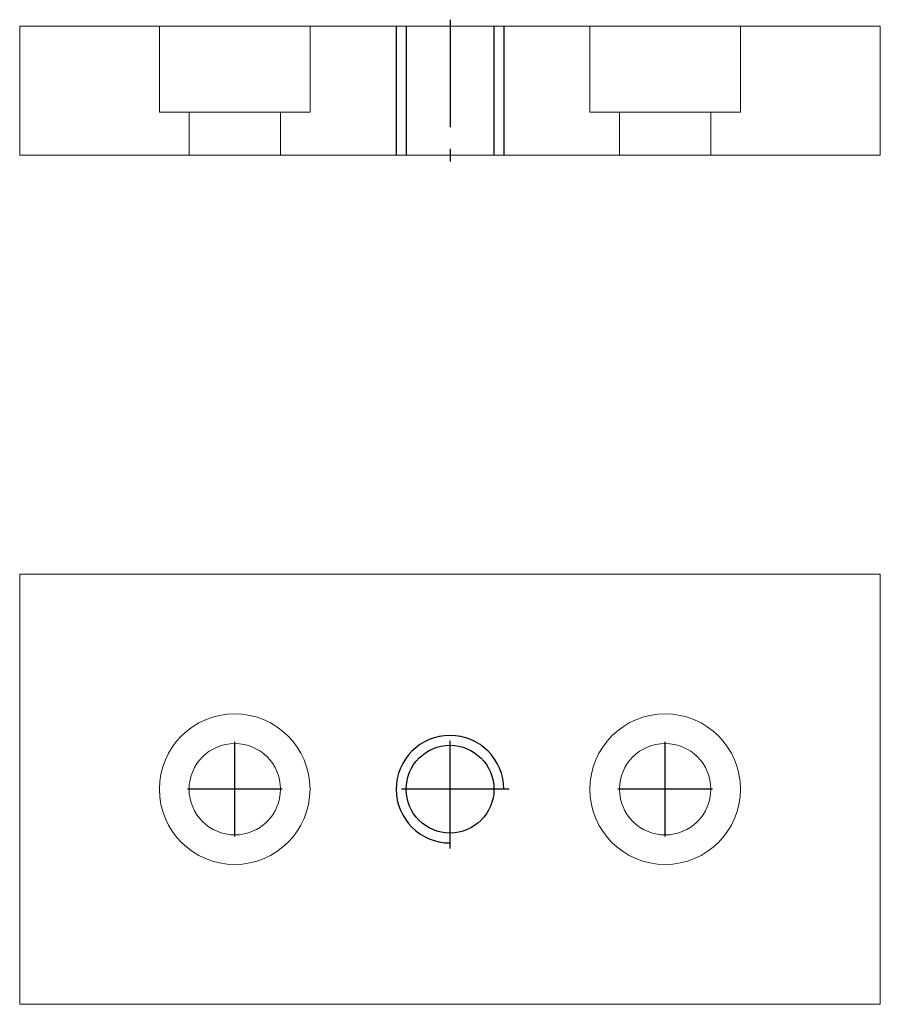
# Model space of a CAD drawing. Extents: x -20 to 60, y -19.9 to 71.6.
import ezdxf

# ---------------------------------------------------------------- set-up
doc = ezdxf.new("R2010")
doc.units = 0
doc.linetypes.add('ASSI', pattern=[16, 10, -2, 2, -2])
doc.layers.add('P-0000', color=7, linetype='CONTINUOUS')

msp = doc.modelspace()

# ---------------------------------------------------------------- linework, layer by layer
at = {"layer": 'P-0000', "color": 2, "linetype": 'ASSI'}
for p, q in [((20.002, 71.605), (20.002, 58.405)), ((20.002, -5.441), (20.002, 5.559)), ((-0.002, -4.341), (-0.002, 4.459)), ((40.002, -4.341), (40.002, 4.459)), ((4.398, 0.059), (-4.402, 0.059)), ((25.502, 0.059), (14.502, 0.059)), ((44.402, 0.059), (35.602, 0.059))]:
    msp.add_line(p, q, dxfattribs=at)
at = {"layer": 'P-0000', "color": 7, "linetype": 'Continuous', "lineweight": 0}
for p, q in [((-19.998, 59.005), (-19.998, 71.005)), ((-19.998, 71.005), (60.002, 71.005)), ((-6.998, 71.005), (-6.998, 63.005)), ((7.002, 63.005), (7.002, 71.005)), ((33.002, 71.005), (33.002, 63.005)), ((47.002, 63.005), (47.002, 71.005)), ((60.002, 71.005), (60.002, 59.005)), ((-6.998, 63.005), (7.002, 63.005)), ((-4.248, 63.005), (-4.248, 59.005)), ((4.252, 63.005), (4.252, 59.005)), ((33.002, 63.005), (47.002, 63.005)), ((35.752, 63.005), (35.752, 59.005)), ((44.252, 63.005), (44.252, 59.005)), ((60.002, 59.005), (-19.998, 59.005)), ((-19.998, 59.005), (-19.998, 59.005)), ((-19.998, 20.059), (60.002, 20.059)), ((-19.998, -19.941), (-19.998, 20.059)), ((-19.998, 20.059), (-19.998, 20.059)), ((60.002, 20.059), (60.002, -19.941)), ((60.002, -19.941), (-19.998, -19.941))]:
    msp.add_line(p, q, dxfattribs=at)
at = {"layer": 'P-0000', "color": 3, "linetype": 'Continuous'}
for p, q in [((15.002, 71.005), (15.002, 59.005)), ((25.002, 71.005), (25.002, 59.005))]:
    msp.add_line(p, q, dxfattribs=at)
at = {"layer": 'P-0000', "color": 7, "linetype": 'Continuous'}
for p, q in [((15.922, 71.005), (15.922, 59.005)), ((24.082, 71.005), (24.082, 59.005))]:
    msp.add_line(p, q, dxfattribs=at)
at = {"layer": 'P-0000', "color": 7, "linetype": 'Continuous', "lineweight": 0}
for centre, radius in [((-0.008, 0.059), 7), ((40.002, 0.059), 7), ((-0.002, 0.059), 4.25), ((40.002, 0.059), 4.25)]:
    msp.add_circle(centre, radius, dxfattribs=at)
at = {"layer": 'P-0000', "color": 7, "linetype": 'Continuous'}
msp.add_circle((20.002, 0.059), 4.08, dxfattribs=at)
at = {"layer": 'P-0000', "color": 3, "linetype": 'Continuous'}
msp.add_arc((20.002, 0.059), 5, 0, 270, dxfattribs=at)

doc.saveas('drawing.dxf')
